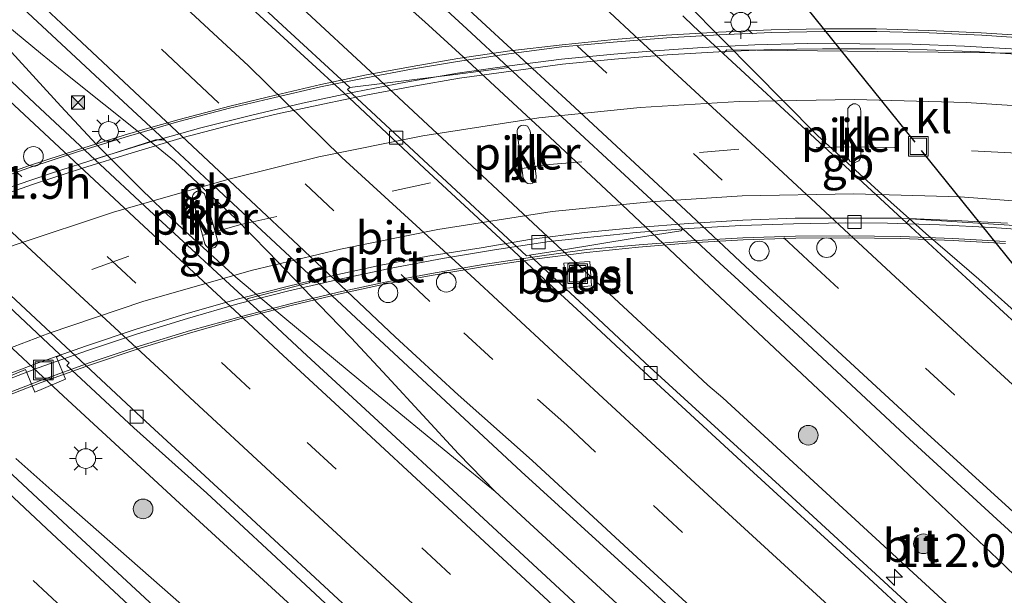
# Model space of a CAD drawing. Units: metres. Extents: x 149995 to 160003, y 412498 to 418752.
# Drawn here: x 150575 to 150650, y 415073 to 415117 of the extents above; entities that cross this region are included whole.
import ezdxf
from ezdxf.enums import TextEntityAlignment as Align

# ---------------------------------------------------------------- set-up
doc = ezdxf.new("R2010")
doc.units = ezdxf.units.M
doc.linetypes.add('IE-TERREINAFSCHEIDING', pattern=[10, 8, -2])
doc.linetypes.add('VW-3-9_STREEP', pattern=[12, 3, -9])
doc.layers.get('0').update_dxf_attribs({"lineweight": 25})
for name, color, linetype, lineweight in [('B-ME-AM-KILOMETR-S-B1', 7, 'Continuous', 18), ('B-ME-AM-KILOMETR-S-B2', 7, 'Continuous', 18), ('B-ME-BV-GELEIDECONSTRUCTIE-BARRIER-L-B1', 213, 'BV-STEPBARRIER', 18), ('B-ME-BV-GELEIDECONSTRUCTIE-GELEIDERAIL-L-B1', 213, 'BV-GELEIDERAIL', 18), ('B-ME-BV-GELEIDECONSTRUCTIE-GELEIDERAIL-L-B2', 213, 'BV-GELEIDERAIL', 18), ('B-ME-GR-BOOM-S-B1', 93, 'Continuous', 18), ('B-ME-IE-GRASLAND-GV-B6', 93, 'Continuous', 18), ('B-ME-IE-INRICHTINGSELEMENT-S-B1', 253, 'Continuous', 18), ('B-ME-IE-MEUBILAIR_WEGMEUBILAIR-LICHTMAST-S-B1', 8, 'Continuous', 18), ('B-ME-IE-TERREINAFSCHEIDING-RASTERHEKWERK-L-B2', 8, 'IE-TERREINAFSCHEIDING', 18), ('B-ME-KW-PIJLER-GV-B6', 173, 'Continuous', 18), ('B-ME-KW-VIADUCT-GV-B7', 173, 'Continuous', 18), ('B-ME-VH-VERH_SOORT-BITUMEN-GV-B6', 8, 'IE-TERREINAFSCHEIDING-NATUURLIJK-HOUTWAL', 18), ('B-ME-VH-VERH_SOORT-BITUMEN-GV-B7', 8, 'Continuous', 18), ('B-ME-VH-VERH_SOORT-GV-B6', 8, 'Continuous', 18), ('B-ME-VH-VERH_SOORT-KLINKERS-GV-B6', 8, 'IE-TERREINAFSCHEIDING-NATUURLIJK-HOUTWAL', 18), ('B-ME-VV-KOLK-S-B1', 8, 'Continuous', 18), ('B-ME-VV-KOLK-S-B2', 8, 'Continuous', 18), ('B-ME-VW-DRIP-S-B1', 8, 'Continuous', 18), ('B-ME-VW-MARKERING-39STREEP-015-L-B1', 255, 'VW-3-9_STREEP', 18), ('B-ME-VW-MARKERING-39STREEP-015-L-B2', 255, 'VW-3-9_STREEP', 18), ('B-ME-VW-MARKERING-STREEP-015-L-B1', 7, 'Continuous', 18), ('B-ME-VW-MARKERING-STREEP-015-L-B2', 7, 'Continuous', 18)]:
    doc.layers.add(name, color=color, linetype=linetype, lineweight=lineweight)
doc.layers.add('B-ME-KW-DUIKER-L-B1', color=10, linetype='Continuous')
doc.styles.add('NLCS-ISO', font='NLCS-ISO.TTF')
doc.linetypes.add('BV-GELEIDERAIL', pattern='A,10,-3,[108,NLCS.SHX,S=1,R=0,X=0,Y=0],-3', length=16)
doc.linetypes.add('BV-STEPBARRIER', pattern='A,1,-1,[16,NLCS.SHX,S=1,R=0,X=-1,Y=0],1', length=3)
doc.linetypes.add('IE-TERREINAFSCHEIDING-NATUURLIJK-HOUTWAL', pattern='A,7,-1.5,[67,NLCS.SHX,S=0.75,R=45,X=0,Y=0],-1.5,7,-1.5,[70,NLCS.SHX,S=0.75,R=0,X=0,Y=0],-1.5', length=20)

# ---------------------------------------------------------------- blocks, each defined once
blk = doc.blocks.new('hecto')
for p, q in [((0, 0.625), (-0.625, 0)), ((0, -0.625), (0, 0.625)), ((-0.625, 0), (0.625, 0)), ((0.625, 0), (0, -0.625))]:
    blk.add_line(p, q)
blk = doc.blocks.new('boom')
h = blk.add_hatch(color=256)
edge = h.paths.add_edge_path()
edge.add_arc((0, 0), 0.75, 0, 360)
blk.add_circle((0, 0), 0.75)
blk = doc.blocks.new('lantaarnpaal')
for p, q in [((-0.884, 0.884), (-0.53, 0.53)), ((0, 0.75), (0, 1.25)), ((0.53, 0.53), (0.884, 0.884)), ((-0.75, 0), (-1.25, 0)), ((0.75, 0), (1.25, 0)), ((-0.53, -0.53), (-0.884, -0.884)), ((0, -0.75), (0, -1.25)), ((0.53, -0.53), (0.884, -0.884))]:
    blk.add_line(p, q)
blk.add_circle((0, 0), 0.75)
blk = doc.blocks.new('camera')
h = blk.add_hatch(color=256)
h.paths.add_polyline_path([(0.5, 0.5), (-0.5, 0.5), (0, 0)])
h.paths.add_polyline_path([(0, 0), (-0.5, -0.5), (0.5, -0.5)])
for p, q in [((-0.5, 0.5), (0.5, -0.5)), ((0.5, 0.5), (-0.5, -0.5))]:
    blk.add_line(p, q)
blk.add_lwpolyline([(-0.5, 0.5), (0.5, 0.5), (0.5, -0.5), (-0.5, -0.5)], close=True)
blk = doc.blocks.new('kolk')
blk.add_lwpolyline([(-0.5, -0.5), (0.5, -0.5), (0.5, 0.5), (-0.5, 0.5)], close=True)
blk = doc.blocks.new('dtb')
blk.add_circle((0, 0), 0.75)
blk = doc.blocks.new('put')
for p, q in [((0.75, 0.75), (-0.75, 0.75)), ((-0.75, 0.75), (-0.75, -0.75)), ((0.75, -0.75), (0.75, 0.75)), ((-0.75, -0.75), (0.75, -0.75))]:
    blk.add_line(p, q)
blk.add_lwpolyline([(-0.625, 0.625), (0.625, 0.625), (0.625, -0.625), (-0.625, -0.625)], close=True)

msp = doc.modelspace()

# ---------------------------------------------------------------- linework, layer by layer
at = {"layer": 'B-ME-BV-GELEIDECONSTRUCTIE-BARRIER-L-B1'}
for p, q in [((150640.514, 415103.624, 3.853), (150635.867, 415107.863, 3.854)), ((150586.876, 415101.305, 4.3), (150591.553, 415097.056, 4.304))]:
    msp.add_line(p, q, dxfattribs=at)
msp.add_polyline3d([(150591.536, 415101.534, 4.305), (150589.604, 415103.326, 4.316), (150586.88, 415105.889, 4.318)], dxfattribs=at)
at = {"layer": 'B-ME-BV-GELEIDECONSTRUCTIE-GELEIDERAIL-L-B1'}
for p, q in [((150570.504, 415119.215, 4.105), (150576.673, 415114.132, 4.07)), ((150605.968, 415116.522, 4.012), (150602.977, 415119.167, 4.035)), ((150628.658, 415115.15, 3.804), (150625.845, 415117.994, 3.784)), ((150608.864, 415113.85, 4.001), (150605.968, 415116.522, 4.012)), ((150633.335, 415110.423, 3.836), (150628.658, 415115.15, 3.804)), ((150578.738, 415112.443, 4.066), (150576.673, 415114.132, 4.07)), ((150584.265, 415108.037, 4.103), (150578.738, 415112.443, 4.066)), ((150633.335, 415110.423, 3.836), (150635.867, 415107.863, 3.854)), ((150586.88, 415105.889, 4.318), (150584.265, 415108.037, 4.103)), ((150582.428, 415105.66, 4.107), (150580.946, 415107.177, 4.094)), ((150582.428, 415105.66, 4.107), (150584.329, 415103.796, 4.121)), ((150584.329, 415103.796, 4.121), (150586.876, 415101.305, 4.3)), ((150640.514, 415103.624, 3.853), (150643.12, 415101.288, 3.805)), ((150594.018, 415098.984, 4.08), (150591.536, 415101.534, 4.305)), ((150598.641, 415094.175, 4.054), (150594.018, 415098.984, 4.08)), ((150629.28, 415094.765, 3.903), (150626.369, 415097.492, 3.918)), ((150591.553, 415097.056, 4.304), (150594.243, 415094.791, 4.083)), ((150651.1, 415094.253, 3.671), (150648.161, 415096.904, 3.712)), ((150600.332, 415092.432, 4.043), (150598.641, 415094.175, 4.054)), ((150632.182, 415092.032, 3.9), (150629.28, 415094.765, 3.903)), ((150574.799, 415083.225, 4.062), (150577.765, 415080.586, 4.07)), ((150611.324, 415080.712, 4.036), (150608.143, 415083.312, 4.024)), ((150608.525, 415083.584, 4.029), (150611.324, 415080.712, 4.036)), ((150611.324, 415080.712, 4.036), (150614.266, 415078.003, 4.034))]:
    msp.add_line(p, q, dxfattribs=at)
for points in [[(150625.579, 415090.623, 3.772), (150619.685, 415096.079, 3.76), (150616.818, 415098.728, 3.713), (150613.832, 415101.521, 3.766), (150608.001, 415106.96, 3.78), (150602.145, 415112.415, 3.788), (150596.29, 415117.853, 3.792), (150590.472, 415123.276, 3.787), (150581.723, 415131.515, 3.799), (150570.051, 415142.466, 3.807), (150564.261, 415147.977, 3.831), (150561.343, 415150.72, 3.835)], [(150517.371, 415145.513, 3.796), (150520.276, 415142.76, 3.786), (150531.903, 415131.779, 3.827), (150543.536, 415120.806, 3.829), (150555.123, 415109.826, 3.807), (150560.921, 415104.36, 3.778), (150562.873, 415102.465, 3.748), (150566.754, 415098.885, 3.763), (150572.593, 415093.426, 3.746), (150578.439, 415087.982, 3.679), (150587.272, 415079.839, 3.709), (150596.104, 415071.722, 3.73), (150607.883, 415060.918, 3.736), (150618.629, 415050.984, 3.725)], [(150570.151, 415118.944, 4.099), (150578.219, 415110.093, 4.093), (150580.946, 415107.177, 4.094)], [(150626.369, 415097.492, 3.918), (150620.547, 415102.987, 3.945), (150614.721, 415108.437, 3.991), (150608.864, 415113.85, 4.001)], [(150648.161, 415096.904, 3.712), (150644.116, 415100.395, 3.786), (150643.12, 415101.288, 3.805)], [(150594.243, 415094.791, 4.083), (150601.957, 415088.4, 4.019), (150608.143, 415083.312, 4.024)], [(150608.525, 415083.584, 4.029), (150603.081, 415089.477, 4.043), (150600.332, 415092.432, 4.043)], [(150768.228, 414968.375, 3.988), (150753.23, 414981.593, 3.98), (150738.283, 414994.855, 3.983), (150723.402, 415008.19, 4.005), (150708.536, 415021.557, 4.013), (150693.656, 415034.899, 3.978), (150678.831, 415048.29, 3.898), (150666.995, 415059.071, 3.874), (150658.229, 415067.287, 3.881), (150649.588, 415075.589, 3.864), (150637.999, 415086.559, 3.898), (150632.182, 415092.032, 3.9)], [(150628.647, 415087.857, 3.786), (150627.526, 415088.818, 3.777), (150625.579, 415090.623, 3.772)], [(150714.479, 415009.966, 3.751), (150702.573, 415020.595, 3.739), (150684.776, 415036.669, 3.725), (150666.977, 415052.757, 3.715), (150646.306, 415071.625, 3.762), (150628.647, 415087.857, 3.786)], [(150577.765, 415080.586, 4.07), (150586.782, 415072.657, 4.067), (150595.777, 415064.735, 4.052), (150604.811, 415056.872, 4.015), (150613.845, 415048.992, 3.982), (150622.771, 415041.109, 3.94), (150628.718, 415035.765, 3.95), (150631.66, 415033.055, 3.958)], [(150614.266, 415078.003, 4.034), (150637.741, 415056.384, 4.018), (150655.534, 415040.222, 4.017), (150673.269, 415024.111, 4.021), (150691.081, 415008.107, 4.015), (150702.983, 414997.408, 4.005), (150708.966, 414992.081, 3.988), (150717.905, 414984.069, 3.985), (150726.855, 414976.11, 3.979), (150735.857, 414968.132, 3.985), (150738.762, 414965.592, 3.99), (150756.708, 414949.675, 4.016), (150774.739, 414933.947, 4.004), (150792.839, 414918.229, 4.011), (150810.894, 414902.458, 4.021)]]:
    msp.add_polyline3d(points, dxfattribs=at)
at = {"layer": 'B-ME-BV-GELEIDECONSTRUCTIE-GELEIDERAIL-L-B2'}
for p, q in [((150623.115, 415114.285, 11.068), (150620.361, 415114.059, 11.09)), ((150641.194, 415101.184, 10.195), (150638.027, 415101.186, 10.234)), ((150618.085, 415100.063, 10.478), (150615.418, 415099.779, 10.514))]:
    msp.add_line(p, q, dxfattribs=at)
for points in [[(150662.975, 415113.218, 10.491), (150659.02, 415113.686, 10.567), (150655.04, 415114.11, 10.638), (150651.052, 415114.432, 10.714), (150647.068, 415114.664, 10.772), (150643.092, 415114.809, 10.831), (150639.086, 415114.853, 10.888), (150635.086, 415114.862, 10.946), (150631.093, 415114.754, 10.994), (150627.092, 415114.562, 11.035), (150623.115, 415114.285, 11.068)], [(150620.361, 415114.059, 11.09), (150616.374, 415113.66, 11.12), (150612.401, 415113.164, 11.165), (150608.451, 415112.593, 11.193), (150604.496, 415111.923, 11.216), (150600.58, 415111.161, 11.234), (150596.646, 415110.329, 11.262), (150592.784, 415109.405, 11.284), (150588.895, 415108.434, 11.307), (150585.012, 415107.353, 11.313), (150581.22, 415106.185, 11.318), (150577.428, 415104.955, 11.34), (150573.626, 415103.657, 11.323), (150569.875, 415102.283, 11.323), (150564.934, 415100.296, 11.311), (150562.469, 415099.27, 11.309), (150558.79, 415097.641, 11.29), (150555.17, 415095.938, 11.278), (150551.617, 415094.169, 11.257), (150548.065, 415092.33, 11.224), (150544.56, 415090.41, 11.19), (150541.099, 415088.417, 11.153), (150537.671, 415086.356, 11.104)], [(150638.027, 415101.186, 10.234), (150634.05, 415101.13, 10.294), (150630.038, 415101.006, 10.351), (150626.049, 415100.774, 10.39), (150622.068, 415100.459, 10.434), (150618.085, 415100.063, 10.478)], [(150661.082, 415099.705, 9.826), (150657.12, 415100.174, 9.908), (150653.145, 415100.556, 9.971), (150649.163, 415100.836, 10.056), (150645.163, 415101.046, 10.126), (150641.194, 415101.184, 10.195)], [(150615.418, 415099.779, 10.514), (150611.255, 415099.136, 10.538), (150607.312, 415098.478, 10.569), (150603.384, 415097.754, 10.612), (150599.481, 415096.904, 10.625), (150595.594, 415096.02, 10.639), (150591.712, 415095.016, 10.653), (150587.866, 415093.914, 10.668), (150584.055, 415092.738, 10.68), (150580.262, 415091.472, 10.671), (150576.499, 415090.146, 10.667), (150572.761, 415088.727, 10.657), (150569.064, 415087.213, 10.648)]]:
    msp.add_polyline3d(points, dxfattribs=at)
at = {"layer": 'B-ME-IE-GRASLAND-GV-B6'}
for points in [[(150612.34, 415113.029, 3.413), (150611.975, 415112.987, 3.316), (150608.262, 415112.508, 3.253), (150602.916, 415111.836, 3.149), (150600.246, 415111.509, 3.12), (150594.78, 415116.547, 3.19), (150584.756, 415125.926, 3.211)], [(150569.457, 415123.034, 3.449), (150581.937, 415111.411, 3.423), (150586.126, 415107.524, 3.417)], [(150605.164, 415119.674, 3.422), (150609.161, 415115.972, 3.424), (150612.34, 415113.029, 3.413)], [(150586.126, 415107.524, 3.417), (150585.443, 415107.527, 3.412), (150581.03, 415106.096, 3.381), (150580.848, 415106.006, 3.379), (150576.252, 415110.305, 3.401), (150568.278, 415117.799, 3.436)], [(150657.437, 415117.138, 3.057), (150657.815, 415116.17, 3.037), (150657.589, 415115.177, 3.136), (150657.571, 415115.013, 2.918), (150657.565, 415114.895, 2.941), (150657.234, 415114.946, 2.946), (150657.11, 415114.05, 2.942), (150645.062, 415114.211, 2.943), (150628.954, 415114.388, 2.978), (150628.687, 415114.099, 3.058), (150626.429, 415116.185, 3.064), (150625.607, 415116.982, 3.072)], [(150792.921, 414966.223, 3.226), (150783.278, 414974.649, 3.194), (150773.901, 414982.93, 3.175), (150764.72, 414991.05, 3.166), (150754.507, 415000.091, 3.15), (150745.598, 415007.982, 3.152), (150735.235, 415017.184, 3.164), (150723.801, 415027.451, 3.175), (150713.654, 415036.576, 3.151), (150703.207, 415045.965, 3.114), (150691.665, 415056.39, 3.076), (150680.183, 415066.843, 3.049), (150668.719, 415077.263, 3.032), (150655.719, 415089.149, 3.045), (150645.289, 415098.757, 3.014), (150642.649, 415101.197, 3.021), (150642.932, 415101.503, 2.963), (150655.239, 415100.717, 2.944)], [(150652.625, 415063.167, 3.128), (150642.853, 415072.094, 3.15), (150632.967, 415081.173, 3.157), (150623.106, 415090.2, 3.166), (150618.79, 415094.228, 3.153), (150613.918, 415098.73, 3.083), (150616.37, 415099.118, 3.13), (150622.045, 415100.055, 3.233), (150625.453, 415100.59, 3.297), (150625.608, 415100.745, 3.368), (150628.756, 415097.831, 3.357), (150629.547, 415097.105, 3.38), (150634.395, 415092.604, 3.35), (150642.876, 415084.72, 3.338), (150651.346, 415076.957, 3.325)], [(150616.711, 415096.217, 3.096), (150618.654, 415096.39, 3.077), (150618.534, 415098.263, 3.152), (150616.544, 415098.133, 3.145), (150616.711, 415096.217, 3.096)], [(150653.782, 415038.844, 3.381), (150644.672, 415047.141, 3.376), (150636.414, 415054.764, 3.353), (150627.22, 415063.137, 3.381), (150618.614, 415071.097, 3.397), (150609.755, 415079.271, 3.391), (150601.409, 415087.007, 3.377), (150596.955, 415091.089, 3.37), (150593.957, 415093.869, 3.37), (150592.376, 415095.336, 3.365), (150592.505, 415095.437, 3.378), (150597.154, 415096.628, 3.397), (150597.476, 415096.944, 3.394), (150613.292, 415082.25, 3.378), (150622.097, 415074.226, 3.387), (150630.935, 415066.092, 3.358), (150640.061, 415057.756, 3.347), (150648.749, 415049.788, 3.35), (150657.553, 415041.728, 3.361)], [(150572.43, 415088.716, 3.188), (150575.545, 415090.009, 3.117), (150576.234, 415088.293, 3.133), (150578.586, 415089.276, 3.056), (150577.893, 415090.967, 3.059), (150578.209, 415091.107, 3.048), (150578.849, 415090.534, 3.054), (150578.684, 415090.319, 3.063), (150583.799, 415085.577, 3.087), (150589.358, 415080.592, 3.111), (150594.272, 415076.011, 3.117), (150603.184, 415067.713, 3.134), (150615.398, 415056.806, 3.112), (150623.186, 415049.558, 3.112), (150633.246, 415040.292, 3.102), (150643.33, 415031.269, 3.127), (150653.15, 415022.325, 3.119)], [(150775.075, 414901.649, 3.57), (150766.485, 414909.146, 3.554), (150757.113, 414917.332, 3.547), (150748.26, 414925.067, 3.532), (150738.957, 414933.232, 3.517), (150730.222, 414940.956, 3.522), (150721.427, 414948.752, 3.502), (150712.208, 414956.881, 3.49), (150703.188, 414964.861, 3.48), (150694.27, 414972.817, 3.467), (150685.299, 414980.832, 3.471), (150676.278, 414988.973, 3.477), (150667.212, 414997.1, 3.472), (150657.598, 415005.803, 3.459), (150648.661, 415013.919, 3.462), (150641.107, 415020.793, 3.446), (150632.185, 415028.854, 3.458), (150623.244, 415037.013, 3.452), (150614.504, 415045.001, 3.457), (150605.526, 415053.272, 3.456), (150596.822, 415061.307, 3.454), (150587.715, 415069.736, 3.46), (150578.757, 415078.061, 3.473), (150572.988, 415083.412, 3.481)]]:
    msp.add_polyline3d(points, dxfattribs=at)
at = {"layer": 'B-ME-IE-TERREINAFSCHEIDING-RASTERHEKWERK-L-B2'}
for points in [[(150652.394, 415115.227, 11.101), (150648.398, 415115.492, 11.16), (150644.391, 415115.669, 11.214), (150640.386, 415115.782, 11.264), (150636.383, 415115.789, 11.309), (150632.384, 415115.71, 11.348), (150628.383, 415115.539, 11.415), (150624.396, 415115.294, 11.455), (150620.313, 415114.96, 11.503), (150616.4, 415114.602, 11.584), (150612.366, 415114.079, 11.602), (150608.433, 415113.497, 11.646), (150604.948, 415112.898, 11.67), (150601.46, 415112.261, 11.68), (150597.998, 415111.556, 11.714), (150594.53, 415110.754, 11.739), (150591.071, 415109.928, 11.752), (150587.214, 415108.909, 11.734), (150583.383, 415107.8, 11.761), (150579.567, 415106.637, 11.776), (150575.781, 415105.379, 11.76), (150572.022, 415104.037, 11.743)], [(150572.946, 415087.744, 11.005), (150576.671, 415089.184, 11.023), (150580.462, 415090.54, 11.036), (150584.27, 415091.812, 11.025), (150588.096, 415092.987, 11.022), (150591.983, 415094.07, 11.01), (150595.895, 415095.083, 10.991), (150599.387, 415095.92, 10.994), (150602.924, 415096.672, 10.962), (150606.453, 415097.343, 10.94), (150610.394, 415098.014, 10.896), (150614.347, 415098.606, 10.88), (150618.31, 415099.158, 10.837), (150622.291, 415099.514, 10.779), (150626.209, 415099.834, 10.725), (150630.193, 415100.057, 10.669), (150634.201, 415100.178, 10.617), (150638.207, 415100.207, 10.549), (150642.211, 415100.147, 10.497), (150646.187, 415100.002, 10.441), (150650.183, 415099.775, 10.386)]]:
    msp.add_polyline3d(points, dxfattribs=at)
at = {"layer": 'B-ME-KW-DUIKER-L-B1'}
msp.add_line((150643.3, 415107.346, 1.45), (150627.967, 415126.418, 1.445), dxfattribs=at)
msp.add_polyline3d([(150654.49, 415093.363, 1.435), (150652.149, 415096.34, 1.416), (150643.802, 415106.723, 1.45)], dxfattribs=at)
at = {"layer": 'B-ME-KW-PIJLER-GV-B6'}
for points in [[(150639.008, 415105.923, 2.975), (150638.742, 415105.786, 2.976), (150638.539, 415105.793, 2.977), (150638.327, 415105.908, 2.977), (150638.181, 415106.141, 2.977), (150638.164, 415106.389, 2.977), (150638.172, 415107.516, 2.976), (150638.172, 415109.67, 2.97), (150638.19, 415109.912, 2.969), (150638.328, 415110.128, 2.969), (150638.594, 415110.265, 2.968), (150638.797, 415110.258, 2.967), (150639.009, 415110.143, 2.967), (150639.155, 415109.91, 2.968), (150639.172, 415109.662, 2.969), (150639.161, 415107.514, 2.974), (150639.164, 415106.387, 2.975), (150639.146, 415106.139, 2.974), (150639.008, 415105.923, 2.975)], [(150613.982, 415108.219, 3.266), (150614.444, 415104.75, 3.207), (150614.444, 415104.592, 3.204), (150614.389, 415104.438, 3.2), (150614.293, 415104.315, 3.197), (150614.156, 415104.223, 3.199), (150613.976, 415104.18, 3.181), (150613.814, 415104.199, 3.183), (150613.664, 415104.272, 3.186), (150613.46, 415104.608, 3.194), (150612.998, 415108.077, 3.25), (150612.998, 415108.235, 3.257), (150613.053, 415108.389, 3.265), (150613.149, 415108.512, 3.271), (150613.286, 415108.604, 3.275), (150613.466, 415108.647, 3.279), (150613.628, 415108.628, 3.282), (150613.778, 415108.555, 3.267), (150613.982, 415108.219, 3.266)], [(150589.261, 415099.466, 3.398), (150589.196, 415099.603, 3.402), (150588.272, 415102.981, 3.426), (150588.262, 415103.205, 3.431), (150588.316, 415103.355, 3.43), (150588.413, 415103.489, 3.426), (150588.554, 415103.581, 3.41), (150588.717, 415103.621, 3.401), (150588.91, 415103.596, 3.4), (150589.054, 415103.519, 3.4), (150589.166, 415103.399, 3.399), (150589.229, 415103.257, 3.398), (150590.152, 415099.884, 3.427), (150590.171, 415099.643, 3.422), (150590.117, 415099.493, 3.419), (150589.968, 415099.324, 3.42), (150589.689, 415099.234, 3.417), (150589.451, 415099.29, 3.399), (150589.261, 415099.466, 3.398)]]:
    msp.add_polyline3d(points, dxfattribs=at)
at = {"layer": 'B-ME-KW-VIADUCT-GV-B7'}
for points in [[(150571.998, 415104.199, 11.754), (150575.771, 415105.536, 11.758), (150579.566, 415106.796, 11.754), (150583.39, 415107.972, 11.749), (150587.236, 415109.075, 11.732), (150591.101, 415110.089, 11.726), (150594.57, 415110.939, 11.715), (150598.033, 415111.748, 11.696), (150601.509, 415112.468, 11.677), (150604.989, 415113.115, 11.649), (150608.475, 415113.713, 11.622), (150612.43, 415114.307, 11.583), (150616.415, 415114.776, 11.538), (150620.386, 415115.169, 11.501), (150624.349, 415115.491, 11.454), (150628.336, 415115.736, 11.414), (150632.337, 415115.907, 11.347), (150636.336, 415115.986, 11.308), (150640.339, 415115.979, 11.263), (150644.344, 415115.866, 11.213), (150648.351, 415115.689, 11.159), (150652.347, 415115.424, 11.1)], [(150650.193, 415099.624, 10.332), (150646.197, 415099.851, 10.387), (150642.221, 415099.996, 10.443), (150638.217, 415100.056, 10.495), (150634.211, 415100.027, 10.563), (150630.203, 415099.906, 10.615), (150626.218, 415099.667, 10.683), (150622.228, 415099.339, 10.72), (150618.271, 415098.947, 10.771), (150614.274, 415098.429, 10.824), (150610.362, 415097.852, 10.856), (150606.44, 415097.177, 10.887), (150602.887, 415096.514, 10.9), (150599.377, 415095.767, 10.921), (150595.874, 415094.925, 10.936), (150591.963, 415093.918, 10.954), (150588.11, 415092.825, 10.961), (150584.28, 415091.654, 10.967), (150580.48, 415090.373, 10.971), (150576.715, 415089.019, 10.965), (150573.003, 415087.572, 10.945)]]:
    msp.add_polyline3d(points, dxfattribs=at)
at = {"layer": 'B-ME-VH-VERH_SOORT-BITUMEN-GV-B6'}
for points in [[(150584.756, 415125.926, 3.211), (150594.78, 415116.547, 3.19), (150600.246, 415111.509, 3.12), (150600.056, 415111.354, 3.112), (150606.219, 415105.639, 3.116), (150613.689, 415098.678, 3.07), (150613.918, 415098.73, 3.083), (150618.79, 415094.228, 3.153), (150623.106, 415090.2, 3.166), (150632.967, 415081.173, 3.157), (150642.853, 415072.094, 3.15), (150652.625, 415063.167, 3.128)], [(150657.553, 415041.728, 3.361), (150648.749, 415049.788, 3.35), (150640.061, 415057.756, 3.347), (150630.935, 415066.092, 3.358), (150622.097, 415074.226, 3.387), (150613.292, 415082.25, 3.378), (150597.476, 415096.944, 3.394), (150589.558, 415104.316, 3.413), (150586.126, 415107.524, 3.417), (150581.937, 415111.411, 3.423), (150569.457, 415123.034, 3.449)], [(150651.346, 415076.957, 3.325), (150642.876, 415084.72, 3.338), (150634.395, 415092.604, 3.35), (150629.547, 415097.105, 3.38), (150628.756, 415097.831, 3.357), (150625.608, 415100.745, 3.368), (150612.34, 415113.029, 3.413), (150609.161, 415115.972, 3.424), (150605.164, 415119.674, 3.422)], [(150656.985, 415058.345, 3.152), (150647.992, 415066.528, 3.15), (150639.098, 415074.745, 3.152), (150630.379, 415082.721, 3.168), (150621.974, 415090.483, 3.165), (150617.533, 415094.616, 3.159), (150614.403, 415097.484, 3.207), (150613.421, 415098.408, 3.168), (150605.939, 415105.342, 3.184), (150599.773, 415111.11, 3.191), (150597.059, 415113.606, 3.222), (150591.845, 415118.422, 3.202)], [(150591.845, 415118.422, 3.202), (150597.059, 415113.606, 3.222), (150599.773, 415111.11, 3.191), (150605.939, 415105.342, 3.184), (150613.421, 415098.408, 3.168), (150614.403, 415097.484, 3.207), (150617.533, 415094.616, 3.159), (150621.974, 415090.483, 3.165), (150630.379, 415082.721, 3.168), (150639.098, 415074.745, 3.152), (150647.992, 415066.528, 3.15), (150656.985, 415058.345, 3.152)], [(150568.278, 415117.799, 3.436), (150576.252, 415110.305, 3.401), (150580.848, 415106.006, 3.379), (150584.99, 415102.148, 3.372), (150592.376, 415095.336, 3.365), (150593.957, 415093.869, 3.37), (150596.955, 415091.089, 3.37), (150601.409, 415087.007, 3.377), (150609.755, 415079.271, 3.391), (150618.614, 415071.097, 3.397), (150627.22, 415063.137, 3.381), (150636.414, 415054.764, 3.353), (150644.672, 415047.141, 3.376), (150653.782, 415038.844, 3.381)], [(150625.607, 415116.982, 3.072), (150626.429, 415116.185, 3.064), (150628.687, 415114.099, 3.058), (150642.649, 415101.197, 3.021), (150645.289, 415098.757, 3.014), (150655.719, 415089.149, 3.045), (150668.719, 415077.263, 3.032), (150680.183, 415066.843, 3.049), (150691.665, 415056.39, 3.076), (150703.207, 415045.965, 3.114), (150713.654, 415036.576, 3.151), (150723.801, 415027.451, 3.175), (150735.235, 415017.184, 3.164), (150745.598, 415007.982, 3.152), (150754.507, 415000.091, 3.15), (150764.72, 414991.05, 3.166), (150773.901, 414982.93, 3.175), (150783.278, 414974.649, 3.194), (150792.921, 414966.223, 3.226)], [(150572.497, 415097.44, 3.183), (150579.348, 415091.05, 3.147), (150584.37, 415086.36, 3.135), (150590.177, 415080.99, 3.14), (150592.068, 415079.268, 3.15), (150600.728, 415071.239, 3.155), (150609.573, 415063.121, 3.143), (150618.24, 415055.093, 3.133), (150627.47, 415046.683, 3.138), (150635.752, 415039.084, 3.131), (150644.795, 415030.814, 3.152), (150653.385, 415022.928, 3.145)], [(150653.385, 415022.928, 3.145), (150644.795, 415030.814, 3.152), (150635.752, 415039.084, 3.131), (150627.47, 415046.683, 3.138), (150618.24, 415055.093, 3.133), (150609.573, 415063.121, 3.143), (150600.728, 415071.239, 3.155), (150592.068, 415079.268, 3.15), (150590.177, 415080.99, 3.14), (150584.37, 415086.36, 3.135), (150579.348, 415091.05, 3.147), (150572.497, 415097.44, 3.183)], [(150653.15, 415022.325, 3.119), (150643.33, 415031.269, 3.127), (150633.246, 415040.292, 3.102), (150623.186, 415049.558, 3.112), (150615.398, 415056.806, 3.112), (150603.184, 415067.713, 3.134), (150594.272, 415076.011, 3.117), (150589.358, 415080.592, 3.111), (150583.799, 415085.577, 3.087), (150578.684, 415090.319, 3.063), (150578.849, 415090.534, 3.054), (150578.209, 415091.107, 3.048), (150578.121, 415091.188, 3.064), (150572.074, 415096.852, 3.084)], [(150572.988, 415083.412, 3.481), (150578.757, 415078.061, 3.473), (150587.715, 415069.736, 3.46), (150596.822, 415061.307, 3.454), (150605.526, 415053.272, 3.456), (150614.504, 415045.001, 3.457), (150623.244, 415037.013, 3.452), (150632.185, 415028.854, 3.458), (150641.107, 415020.793, 3.446), (150648.661, 415013.919, 3.462), (150657.598, 415005.803, 3.459), (150667.212, 414997.1, 3.472), (150676.278, 414988.973, 3.477), (150685.299, 414980.832, 3.471), (150694.27, 414972.817, 3.467), (150703.188, 414964.861, 3.48), (150712.208, 414956.881, 3.49), (150721.427, 414948.752, 3.502), (150730.222, 414940.956, 3.522), (150738.957, 414933.232, 3.517), (150748.26, 414925.067, 3.532), (150757.113, 414917.332, 3.547), (150766.485, 414909.146, 3.554), (150775.075, 414901.649, 3.57)]]:
    msp.add_polyline3d(points, dxfattribs=at)
at = {"layer": 'B-ME-VH-VERH_SOORT-BITUMEN-GV-B7'}
for points in [[(150572.433, 415102.861, 10.608), (150576.136, 415104.144, 10.612), (150579.874, 415105.358, 10.603), (150583.649, 415106.542, 10.591), (150587.54, 415107.701, 10.589), (150591.32, 415108.69, 10.59), (150594.744, 415109.494, 10.574), (150598.176, 415110.255, 10.555), (150601.585, 415110.96, 10.542), (150605.114, 415111.613, 10.522), (150608.593, 415112.222, 10.493), (150612.539, 415112.761, 10.467), (150616.433, 415113.288, 10.447), (150620.408, 415113.685, 10.411), (150624.423, 415114.003, 10.368), (150628.343, 415114.242, 10.326), (150632.345, 415114.415, 10.283), (150636.245, 415114.472, 10.222), (150640.254, 415114.452, 10.168), (150644.227, 415114.392, 10.109), (150648.207, 415114.235, 10.046), (150652.185, 415113.969, 9.98)], [(150650.355, 415101.164, 9.337), (150646.369, 415101.388, 9.395), (150642.256, 415101.545, 9.478), (150638.237, 415101.566, 9.549), (150634.165, 415101.549, 9.61), (150630.175, 415101.402, 9.672), (150626.049, 415101.156, 9.717), (150622.118, 415100.85, 9.753), (150618.12, 415100.453, 9.789), (150614.095, 415099.951, 9.821), (150610.249, 415099.293, 9.859), (150606.186, 415098.667, 9.894), (150602.596, 415097.977, 9.917), (150599.108, 415097.211, 9.932), (150595.667, 415096.406, 9.947), (150591.761, 415095.412, 9.961), (150587.742, 415094.268, 9.966), (150583.957, 415093.096, 9.973), (150580.112, 415091.808, 9.969), (150576.299, 415090.461, 9.956), (150572.527, 415089.034, 9.949)]]:
    msp.add_polyline3d(points, dxfattribs=at)
at = {"layer": 'B-ME-VH-VERH_SOORT-GV-B6'}
msp.add_polyline3d([(150616.711, 415096.217, 3.096), (150616.544, 415098.133, 3.145), (150618.534, 415098.263, 3.152), (150618.654, 415096.39, 3.077), (150616.711, 415096.217, 3.096)], dxfattribs=at)
at = {"layer": 'B-ME-VH-VERH_SOORT-KLINKERS-GV-B6'}
for points in [[(150657.11, 415114.05, 2.942), (150655.239, 415100.717, 2.944), (150642.932, 415101.503, 2.963), (150642.649, 415101.197, 3.021), (150628.687, 415114.099, 3.058), (150628.954, 415114.388, 2.978), (150645.062, 415114.211, 2.943), (150657.11, 415114.05, 2.942)], [(150625.608, 415100.745, 3.368), (150625.453, 415100.59, 3.297), (150622.045, 415100.055, 3.233), (150616.37, 415099.118, 3.13), (150613.918, 415098.73, 3.083), (150613.689, 415098.678, 3.07), (150606.219, 415105.639, 3.116), (150600.056, 415111.354, 3.112), (150600.246, 415111.509, 3.12), (150602.916, 415111.836, 3.149), (150608.262, 415112.508, 3.253), (150611.975, 415112.987, 3.316), (150612.34, 415113.029, 3.413), (150625.608, 415100.745, 3.368)], [(150639.008, 415105.923, 2.975), (150639.146, 415106.139, 2.974), (150639.164, 415106.387, 2.975), (150639.161, 415107.514, 2.974), (150639.172, 415109.662, 2.969), (150639.155, 415109.91, 2.968), (150639.009, 415110.143, 2.967), (150638.797, 415110.258, 2.967), (150638.594, 415110.265, 2.968), (150638.328, 415110.128, 2.969), (150638.19, 415109.912, 2.969), (150638.172, 415109.67, 2.97), (150638.172, 415107.516, 2.976), (150638.164, 415106.389, 2.977), (150638.181, 415106.141, 2.977), (150638.327, 415105.908, 2.977), (150638.539, 415105.793, 2.977), (150638.742, 415105.786, 2.976), (150639.008, 415105.923, 2.975)], [(150613.982, 415108.219, 3.266), (150613.778, 415108.555, 3.267), (150613.628, 415108.628, 3.282), (150613.466, 415108.647, 3.279), (150613.286, 415108.604, 3.275), (150613.149, 415108.512, 3.271), (150613.053, 415108.389, 3.265), (150612.998, 415108.235, 3.257), (150612.998, 415108.077, 3.25), (150613.46, 415104.608, 3.194), (150613.664, 415104.272, 3.186), (150613.814, 415104.199, 3.183), (150613.976, 415104.18, 3.181), (150614.156, 415104.223, 3.199), (150614.293, 415104.315, 3.197), (150614.389, 415104.438, 3.2), (150614.444, 415104.592, 3.204), (150614.444, 415104.75, 3.207), (150613.982, 415108.219, 3.266)], [(150586.126, 415107.524, 3.417), (150589.558, 415104.316, 3.413), (150597.476, 415096.944, 3.394), (150597.154, 415096.628, 3.397), (150592.505, 415095.437, 3.378), (150592.376, 415095.336, 3.365), (150584.99, 415102.148, 3.372), (150580.848, 415106.006, 3.379), (150581.03, 415106.096, 3.381), (150585.443, 415107.527, 3.412), (150586.126, 415107.524, 3.417)], [(150589.261, 415099.466, 3.398), (150589.451, 415099.29, 3.399), (150589.689, 415099.234, 3.417), (150589.968, 415099.324, 3.42), (150590.117, 415099.493, 3.419), (150590.171, 415099.643, 3.422), (150590.152, 415099.884, 3.427), (150589.229, 415103.257, 3.398), (150589.166, 415103.399, 3.399), (150589.054, 415103.519, 3.4), (150588.91, 415103.596, 3.4), (150588.717, 415103.621, 3.401), (150588.554, 415103.581, 3.41), (150588.413, 415103.489, 3.426), (150588.316, 415103.355, 3.43), (150588.262, 415103.205, 3.431), (150588.272, 415102.981, 3.426), (150589.196, 415099.603, 3.402), (150589.261, 415099.466, 3.398)], [(150578.209, 415091.107, 3.048), (150577.893, 415090.967, 3.059), (150578.586, 415089.276, 3.056), (150576.234, 415088.293, 3.133), (150575.545, 415090.009, 3.117), (150572.43, 415088.716, 3.188), (150568.938, 415087.265, 3.299), (150568.845, 415087.241, 3.485), (150557.786, 415097.522, 3.522), (150557.906, 415097.618, 3.315), (150560.229, 415098.77, 3.255), (150566.596, 415101.927, 3.09), (150566.711, 415101.806, 3.097), (150572.074, 415096.852, 3.084), (150578.121, 415091.188, 3.064), (150578.209, 415091.107, 3.048)]]:
    msp.add_polyline3d(points, dxfattribs=at)
at = {"layer": 'B-ME-VW-MARKERING-39STREEP-015-L-B1'}
for points in [[(150652.195, 415053.282, 3.273), (150643.29, 415061.367, 3.264), (150634.439, 415069.479, 3.261), (150625.573, 415077.611, 3.289), (150618.952, 415083.721, 3.286), (150616.776, 415085.766, 3.292), (150611.136, 415090.769, 3.29), (150606.344, 415095.193, 3.275), (150599.016, 415102.106, 3.284), (150588.079, 415112.384, 3.315), (150581.555, 415118.487, 3.335)], [(150798.359, 414951.961, 3.427), (150789.305, 414959.827, 3.401), (150780.281, 414967.753, 3.374), (150771.259, 414975.665, 3.347), (150762.271, 414983.629, 3.341), (150753.252, 414991.563, 3.348), (150744.302, 414999.55, 3.339), (150735.31, 415007.516, 3.351), (150726.379, 415015.529, 3.359), (150717.43, 415023.534, 3.362), (150708.497, 415031.574, 3.344), (150699.612, 415039.598, 3.304), (150690.687, 415047.66, 3.272), (150681.821, 415055.759, 3.207), (150672.894, 415063.785, 3.234), (150664.041, 415071.891, 3.23), (150655.16, 415079.965, 3.242), (150646.318, 415088.097, 3.236), (150635.492, 415098.01, 3.292), (150628.612, 415104.448, 3.269), (150619.793, 415112.625, 3.28), (150615.155, 415116.918, 3.293)], [(150573.048, 415106.751, 3.32), (150581.746, 415098.643, 3.29), (150590.461, 415090.555, 3.292), (150597, 415084.454, 3.29), (150605.718, 415076.437, 3.298), (150614.452, 415068.33, 3.292), (150623.17, 415060.354, 3.275), (150632.08, 415052.157, 3.265), (150640.539, 415044.431, 3.266), (150649.618, 415036.11, 3.27), (150658.345, 415028.213, 3.267)], [(150567.383, 415082.08, 3.411), (150576.114, 415073.946, 3.36), (150584.9, 415065.797, 3.353), (150593.711, 415057.632, 3.339), (150602.523, 415049.52, 3.342), (150611.332, 415041.423, 3.341), (150620.177, 415033.34, 3.332), (150629.04, 415025.257, 3.331), (150637.923, 415017.165, 3.343), (150646.788, 415009.099, 3.339), (150655.683, 415001.059, 3.332), (150664.58, 414993.061, 3.349), (150673.478, 414985.038, 3.343), (150682.385, 414977.011, 3.346), (150691.335, 414969.025, 3.352), (150700.269, 414961.017, 3.354), (150709.242, 414953.072, 3.368), (150718.235, 414945.113, 3.387), (150727.23, 414937.187, 3.403), (150736.234, 414929.267, 3.393), (150745.242, 414921.351, 3.414), (150754.261, 414913.44, 3.43), (150763.298, 414905.529, 3.451), (150772.34, 414897.662, 3.459)]]:
    msp.add_polyline3d(points, dxfattribs=at)
at = {"layer": 'B-ME-VW-MARKERING-39STREEP-015-L-B2'}
msp.add_polyline3d([(150663.502, 415105.219, 9.375), (150653.543, 415106.332, 9.564), (150650.593, 415106.535, 9.611), (150641.736, 415106.95, 9.744), (150638.773, 415106.995, 9.786), (150629.883, 415106.815, 9.941), (150615.159, 415105.614, 10.071), (150606.396, 415104.255, 10.139), (150591.941, 415101.082, 10.22), (150583.412, 415098.649, 10.234), (150569.466, 415093.682, 10.218), (150558.638, 415088.901, 10.175), (150547.984, 415083.34, 10.1), (150540.456, 415078.858, 10.051)], dxfattribs=at)
at = {"layer": 'B-ME-VW-MARKERING-STREEP-015-L-B1'}
for points in [[(150658.312, 415042.61, 3.343), (150649.541, 415050.622, 3.332), (150640.653, 415058.716, 3.331), (150631.731, 415066.865, 3.335), (150622.805, 415075.069, 3.359), (150614.129, 415083.078, 3.359), (150608.489, 415088.081, 3.357), (150603.697, 415092.505, 3.342), (150596.325, 415099.475, 3.362), (150585.432, 415109.696, 3.382), (150579.004, 415115.716, 3.395), (150570.237, 415123.922, 3.421)], [(150654.444, 415055.814, 3.213), (150645.56, 415063.91, 3.219), (150636.713, 415072.025, 3.21), (150627.867, 415080.147, 3.236), (150619.194, 415088.163, 3.238), (150615.026, 415092.036, 3.234), (150609.772, 415096.905, 3.281), (150599.63, 415106.185, 3.241), (150592.52, 415113.159, 3.245), (150590.19, 415115.312, 3.296), (150584.016, 415121.067, 3.268)], [(150795.767, 414949.462, 3.52), (150786.685, 414957.372, 3.494), (150777.626, 414965.341, 3.468), (150768.599, 414973.27, 3.452), (150759.559, 414981.23, 3.43), (150750.526, 414989.224, 3.427), (150741.535, 414997.229, 3.427), (150732.528, 415005.232, 3.437), (150723.58, 415013.255, 3.442), (150714.593, 415021.309, 3.442), (150706.318, 415028.736, 3.417), (150696.689, 415037.424, 3.381), (150688.452, 415044.855, 3.352), (150678.836, 415053.57, 3.326), (150669.978, 415061.607, 3.309), (150661.02, 415069.763, 3.302), (150652.182, 415077.897, 3.302), (150643.935, 415085.395, 3.312), (150635.1, 415093.563, 3.329), (150630.377, 415097.877, 3.343), (150625.843, 415102.132, 3.347), (150617.024, 415110.309, 3.358), (150610.633, 415116.222, 3.375), (150605.888, 415120.641, 3.391)], [(150564.585, 415119.583, 3.435), (150575.469, 415109.418, 3.391), (150584.19, 415101.28, 3.362), (150592.879, 415093.224, 3.357), (150594.808, 415091.422, 3.362), (150599.443, 415087.117, 3.364), (150608.052, 415079.156, 3.38), (150616.754, 415071.084, 3.375), (150625.54, 415063.044, 3.367), (150634.519, 415054.801, 3.334), (150642.941, 415047.1, 3.359), (150651.971, 415038.828, 3.36)], [(150791.865, 414962.341, 3.32), (150782.954, 414970.143, 3.293), (150773.371, 414978.583, 3.258), (150764.565, 414986.339, 3.257), (150755.74, 414994.168, 3.254), (150746.982, 415001.929, 3.247), (150737.569, 415010.316, 3.257), (150728.867, 415018.093, 3.262), (150720.24, 415025.832, 3.265), (150710.862, 415034.258, 3.247), (150702.206, 415042.09, 3.212), (150690.488, 415052.668, 3.16), (150683.81, 415058.734, 3.197), (150674.934, 415066.788, 3.137), (150666.464, 415074.506, 3.134), (150658.206, 415082.04, 3.134), (150648.617, 415090.809, 3.142), (150641.811, 415097.059, 3.16), (150631.111, 415106.981, 3.174), (150622.293, 415115.158, 3.185), (150619.664, 415117.595, 3.188)], [(150570.441, 415104.252, 3.254), (150579.318, 415095.996, 3.231), (150586.355, 415089.482, 3.225), (150588.057, 415087.882, 3.217), (150594.536, 415081.895, 3.216), (150603.295, 415073.788, 3.223), (150612.011, 415065.702, 3.216), (150620.75, 415057.719, 3.206), (150629.685, 415049.448, 3.191), (150638.156, 415041.733, 3.193), (150647.236, 415033.412, 3.205), (150655.892, 415025.558, 3.201)], [(150570.079, 415084.494, 3.454), (150577.548, 415077.509, 3.441), (150587.037, 415068.682, 3.43), (150595.931, 415060.495, 3.421), (150604.778, 415052.321, 3.427), (150613.676, 415044.182, 3.425), (150622.569, 415036.024, 3.429), (150630.79, 415028.514, 3.422), (150640.406, 415019.782, 3.42), (150647.3, 415013.524, 3.429), (150656.893, 415004.776, 3.433), (150665.87, 414996.732, 3.436), (150675.532, 414988.019, 3.443), (150684.483, 414979.968, 3.438), (150693.492, 414971.878, 3.434), (150702.474, 414963.909, 3.438), (150711.514, 414955.867, 3.45), (150720.553, 414947.882, 3.467), (150729.59, 414939.919, 3.494), (150738.017, 414932.515, 3.482), (150747.71, 414923.969, 3.503), (150756.11, 414916.61, 3.516), (150765.845, 414908.043, 3.529), (150774.259, 414900.758, 3.543)]]:
    msp.add_polyline3d(points, dxfattribs=at)
at = {"layer": 'B-ME-VW-MARKERING-STREEP-015-L-B2'}
for points in [[(150663.978, 415108.828, 9.55), (150653.834, 415109.935, 9.747), (150647.208, 415110.378, 9.865), (150638.701, 415110.6, 9.985), (150629.911, 415110.442, 10.097), (150622.366, 415110, 10.191), (150614.648, 415109.199, 10.271), (150605.816, 415107.825, 10.332), (150597.892, 415106.231, 10.376), (150591.013, 415104.531, 10.398), (150582.226, 415101.999, 10.504), (150574.744, 415099.529, 10.421), (150568.156, 415097.022, 10.419), (150561.863, 415094.373, 10.384), (150557.033, 415092.147, 10.355), (150551.034, 415089.114, 10.323), (150546.276, 415086.501, 10.276), (150538.528, 415081.953, 10.205)], [(150663.026, 415101.61, 9.199), (150653.115, 415102.691, 9.378), (150646.741, 415103.175, 9.497), (150638.639, 415103.408, 9.619), (150630.136, 415103.249, 9.737), (150623.117, 415102.808, 9.828), (150615.653, 415102.052, 9.894), (150606.956, 415100.683, 9.965), (150599.529, 415099.188, 10.016), (150592.729, 415097.563, 10.038), (150584.473, 415095.206, 10.059), (150577.33, 415092.791, 10.062), (150570.902, 415090.346, 10.039), (150564.917, 415087.815, 10.022), (150560.204, 415085.594, 9.995), (150554.249, 415082.592, 9.955), (150549.76, 415080.126, 9.908), (150542.384, 415075.767, 9.86)]]:
    msp.add_polyline3d(points, dxfattribs=at)

# ---------------------------------------------------------------- block references
at = {"layer": 'B-ME-AM-KILOMETR-S-B1', "rotation": 90}
msp.add_blockref('hecto', (150641.734, 415074.184, 3.047), dxfattribs=at)
at = {"layer": 'B-ME-GR-BOOM-S-B1', "rotation": 90}
for p in [(150635.162, 415085.007, 3.084), (150584.495, 415079.396, 3.084), (150643.94, 415076.732, 3.028)]:
    msp.add_blockref('boom', p, dxfattribs=at)
at = {"layer": 'B-ME-IE-INRICHTINGSELEMENT-S-B1', "rotation": 90}
for name, p in [('camera', (150579.54, 415110.37, 3.36)), ('put', (150643.551, 415107.034, 1.45)), ('put', (150617.596, 415097.314, 1.657)), ('put', (150576.885, 415089.986, 1.671))]:
    msp.add_blockref(name, p, dxfattribs=at)
at = {"layer": 'B-ME-IE-MEUBILAIR_WEGMEUBILAIR-LICHTMAST-S-B1', "rotation": 90}
for p in [(150630.029, 415116.484, 3.128), (150581.858, 415108.163, 3.569), (150580.123, 415083.231, 3.221)]:
    msp.add_blockref('lantaarnpaal', p, dxfattribs=at)
at = {"layer": 'B-ME-VV-KOLK-S-B1', "rotation": 90}
for p in [(150603.768, 415107.686, 3.087), (150623.155, 415089.751, 3.075), (150584.009, 415086.417, 3.032)]:
    msp.add_blockref('kolk', p, dxfattribs=at)
at = {"layer": 'B-ME-VV-KOLK-S-B2', "rotation": 90}
for p in [(150638.692, 415101.263, 9.429), (150614.615, 415099.724, 9.715)]:
    msp.add_blockref('kolk', p, dxfattribs=at)
at = {"layer": 'B-ME-VW-DRIP-S-B1', "rotation": 90}
for p in [(150576.132, 415106.259, 11.697), (150631.427, 415099.046, 10.52), (150636.561, 415099.306, 10.489), (150607.589, 415096.673, 10.836), (150603.149, 415095.871, 10.867)]:
    msp.add_blockref('dtb', p, dxfattribs=at)

# ---------------------------------------------------------------- texts
at = {"layer": 'B-ME-AM-KILOMETR-S-B1', "ltscale": 0.2, "style": 'NLCS-ISO'}
msp.add_text('112.0', height=2.5, dxfattribs=at).set_placement((150641.734, 415074.184, 3.047), align=Align.BOTTOM_LEFT)
at = {"layer": 'B-ME-AM-KILOMETR-S-B2', "ltscale": 0.2, "style": 'NLCS-ISO'}
msp.add_text('111.9h', height=2.5, dxfattribs=at).set_placement((150569.989, 415102.249, 10.752), align=Align.BOTTOM_LEFT)
at = {"layer": 'B-ME-BV-GELEIDECONSTRUCTIE-BARRIER-L-B1', "ltscale": 0.2, "style": 'NLCS-ISO'}
for p in [(150638.1905, 415105.7435), (150589.34, 415103.583), (150589.2145, 415099.1805)]:
    msp.add_text('gb', height=2.5, dxfattribs=at).set_placement(p, align=Align.MIDDLE_CENTER)
at = {"layer": 'B-ME-IE-GRASLAND-GV-B6', "ltscale": 0.2, "style": 'NLCS-ISO'}
msp.add_text('gras', height=2.5, dxfattribs=at).set_placement((150617.599, 415097.24), align=Align.MIDDLE_CENTER)
at = {"layer": 'B-ME-KW-PIJLER-GV-B6', "ltscale": 0.2, "style": 'NLCS-ISO'}
for p in [(150638.6857, 415107.8614), (150613.7347, 415106.5085), (150589.1663, 415101.5477)]:
    msp.add_text('pijler', height=2.5, dxfattribs=at).set_placement(p, align=Align.MIDDLE_CENTER)
at = {"layer": 'B-ME-KW-VIADUCT-GV-B7', "ltscale": 0.2, "style": 'NLCS-ISO'}
msp.add_text('viaduct', height=2.5, dxfattribs=at).set_placement((150600.0179, 415097.9119), align=Align.MIDDLE_CENTER)
at = {"layer": 'B-ME-VH-VERH_SOORT-BITUMEN-GV-B6', "ltscale": 0.2, "style": 'NLCS-ISO'}
msp.add_text('bit', height=2.5, dxfattribs=at).set_placement((150642.9983, 415076.6003), align=Align.MIDDLE_CENTER)
at = {"layer": 'B-ME-VH-VERH_SOORT-BITUMEN-GV-B7', "ltscale": 0.2, "style": 'NLCS-ISO'}
msp.add_text('bit', height=2.5, dxfattribs=at).set_placement((150602.8414, 415100.0603), align=Align.MIDDLE_CENTER)
at = {"layer": 'B-ME-VH-VERH_SOORT-GV-B6', "ltscale": 0.2, "style": 'NLCS-ISO'}
msp.add_text('bet.el', height=2.5, dxfattribs=at).set_placement((150617.4308, 415097.044), align=Align.MIDDLE_CENTER)
at = {"layer": 'B-ME-VH-VERH_SOORT-KLINKERS-GV-B6', "ltscale": 0.2, "style": 'NLCS-ISO'}
for p in [(150644.7179, 415109.2769), (150638.6857, 415107.8614), (150613.7347, 415106.5085), (150613.1932, 415105.5374), (150588.512, 415102.3169), (150589.1663, 415101.5477)]:
    msp.add_text('kl', height=2.5, dxfattribs=at).set_placement(p, align=Align.MIDDLE_CENTER)

doc.saveas('drawing.dxf')
